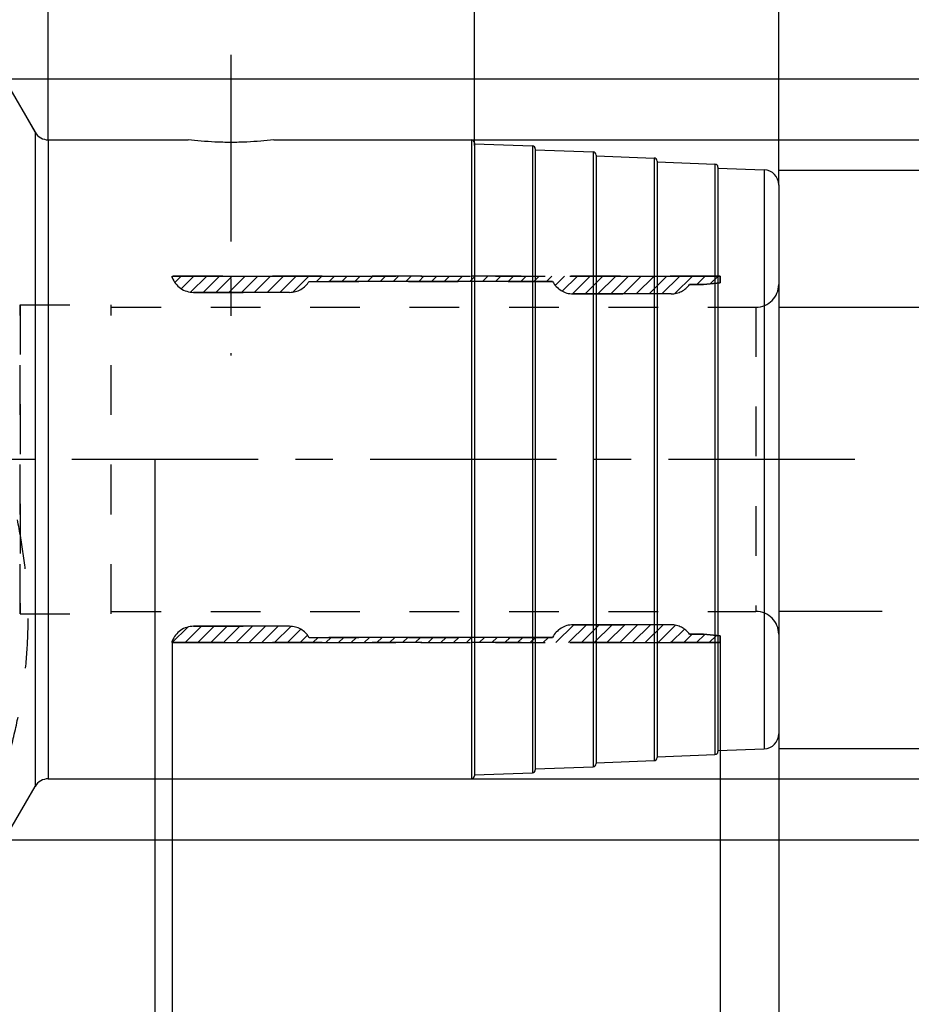
# Model space of a CAD drawing. Units: millimetres. Extents: x 0 to 594, y 0 to 420.
# Drawn here: x 355 to 414, y 184 to 249 of the extents above; entities that cross this region are included whole.
import ezdxf

# ---------------------------------------------------------------- set-up
doc = ezdxf.new("R2010")
doc.units = ezdxf.units.MM
doc.header["$LTSCALE"] = 32.67
for name, pattern in [('CENTER', [0.6, 0.375, -0.075, 0.075, -0.075]), ('HIDDEN', [0.2, 0.1, -0.1]), ('PHANTOM', [0.8, 0.45, -0.05, 0.1, -0.05, 0.1, -0.05])]:
    doc.linetypes.add(name, pattern=pattern)
doc.layers.get('0').update_dxf_attribs({"linetype": 'CONTINUOUS'})
for name, color, linetype in [('30251021_AXIS', 7, 'CONTINUOUS'), ('30251021_DIM', 7, 'CONTINUOUS'), ('30336618_HP_HL', 7, 'CONTINUOUS'), ('30339337_DIM', 7, 'CONTINUOUS'), ('30339337_HL', 7, 'CONTINUOUS'), ('30526666_AXIS', 7, 'CONTINUOUS'), ('30526666_CL', 7, 'CONTINUOUS'), ('30526666_DIM', 7, 'CONTINUOUS'), ('30526666_HL', 7, 'CONTINUOUS'), ('COLLECTION02', 7, 'CONTINUOUS'), ('HLP_AZ', 7, 'CONTINUOUS')]:
    doc.layers.add(name, color=color, linetype=linetype)
doc.styles.get("Standard").update_dxf_attribs({"font": 'TXT.SHX', "width": 0.7})
doc.styles.add('TEXTSTYLE_2', font='gdt', dxfattribs={"width": 0.7})
doc.dimstyles.new('DIMSTYLE_1', dxfattribs={"dimtxt": 3.5, "dimasz": 3.5, "dimexe": 1.5, "dimexo": 0, "dimgap": 0.875, "dimtad": 1, "dimdec": 3, "dimdsep": 46, "dimtxsty": 'STANDARD', "dimblk": '_FILLED', "dimblk1": '_FILLED', "dimblk2": '_FILLED', "dimcen": 0.09, "dimclrt": 2, "dimadec": 3, "dimazin": 2, "dimtp": 0.15, "dimtm": 0.15, "dimtfac": 1, "dimtdec": 3, "dimtofl": 0, "dimtmove": 0, "dimatfit": 3, "dimldrblk": '_FILLED', "dimfxl": 1, "dimtolj": 1, "dimarcsym": 0})
doc.dimstyles.new('DIMSTYLE_2', dxfattribs={"dimtxt": 3.5, "dimasz": 3.5, "dimexe": 1.5, "dimexo": 0, "dimgap": 0.875, "dimtad": 1, "dimdec": 3, "dimdsep": 46, "dimtxsty": 'STANDARD', "dimblk": '_FILLED', "dimblk1": '_FILLED', "dimblk2": '_FILLED', "dimcen": 0.09, "dimclrt": 2, "dimadec": 3, "dimazin": 2, "dimtp": 0.1, "dimtm": 0.1, "dimtfac": 1, "dimtdec": 3, "dimtofl": 0, "dimtmove": 0, "dimatfit": 3, "dimldrblk": '_FILLED', "dimfxl": 1, "dimtolj": 1, "dimarcsym": 0})
doc.dimstyles.new('DIMSTYLE_3', dxfattribs={"dimtxt": 3.5, "dimasz": 3.5, "dimexe": 1.5, "dimexo": 0, "dimgap": 0.875, "dimtad": 1, "dimdec": 1, "dimdsep": 46, "dimtxsty": 'STANDARD', "dimblk": '_FILLED', "dimblk1": '_FILLED', "dimblk2": '_FILLED', "dimcen": 0.09, "dimclrt": 2, "dimadec": 3, "dimazin": 2, "dimtp": 0.05, "dimtm": 0.05, "dimtfac": 1, "dimtdec": 1, "dimtofl": 0, "dimtmove": 0, "dimatfit": 3, "dimldrblk": '_FILLED', "dimfxl": 1, "dimtolj": 1, "dimarcsym": 0})
doc.dimstyles.new('DIMSTYLE_4', dxfattribs={"dimtxt": 3.5, "dimasz": 3.5, "dimexe": 1.5, "dimexo": 0, "dimgap": 0.875, "dimtad": 1, "dimdec": 1, "dimdsep": 46, "dimtxsty": 'STANDARD', "dimblk": '_FILLED', "dimblk1": '_FILLED', "dimblk2": '_FILLED', "dimcen": 0.09, "dimclrt": 2, "dimadec": 3, "dimazin": 2, "dimtp": 0.15, "dimtm": 0.15, "dimtfac": 1, "dimtdec": 1, "dimtofl": 0, "dimtmove": 0, "dimatfit": 3, "dimldrblk": '_FILLED', "dimfxl": 1, "dimtolj": 1, "dimarcsym": 0})
doc.dimstyles.new('DIMSTYLE_5', dxfattribs={"dimtxt": 3.5, "dimasz": 3.5, "dimexe": 1.5, "dimexo": 0, "dimgap": 0.875, "dimtad": 1, "dimdec": 3, "dimdsep": 46, "dimtxsty": 'STANDARD', "dimblk": '_FILLED', "dimblk1": '_FILLED', "dimblk2": '_FILLED', "dimcen": 0.09, "dimclrt": 2, "dimadec": 3, "dimazin": 2, "dimtp": 0.15, "dimtm": 0.15, "dimtfac": 1, "dimtdec": 1, "dimtofl": 0, "dimtmove": 0, "dimatfit": 3, "dimldrblk": '_FILLED', "dimfxl": 1, "dimtolj": 1, "dimarcsym": 0})
doc.dimstyles.new('DIMSTYLE_6', dxfattribs={"dimtxt": 3.5, "dimasz": 3.5, "dimexe": 1.5, "dimexo": 0, "dimgap": 3.5, "dimtad": 1, "dimdec": 3, "dimdsep": 46, "dimtxsty": 'STANDARD', "dimblk": '_FILLED', "dimblk1": '_FILLED', "dimblk2": '_FILLED', "dimcen": 0.09, "dimclrt": 2, "dimaunit": 1, "dimadec": 3, "dimazin": 2, "dimtp": 0.5, "dimtm": 0.5, "dimtfac": 1, "dimtdec": 3, "dimtofl": 0, "dimtmove": 0, "dimatfit": 3, "dimldrblk": '_FILLED', "dimfxl": 1, "dimtolj": 1, "dimarcsym": 0})

# ---------------------------------------------------------------- blocks, each defined once
blk = doc.blocks.new('_FILLED')
at = {"color": 0, "linetype": 'BYBLOCK'}
blk.add_solid([(0, 0), (-1, 0.125), (-1, -0.125)], dxfattribs=at)
blk = doc.blocks.new('*D0')
at = {"layer": '30251021_DIM', "color": 3, "linetype": 'CONTINUOUS'}
for p, q in [((354.259, 212.21), (354.259, 142.098)), ((405.259, 202.058), (405.259, 142.098)), ((354.259, 143.598), (379.759, 143.598)), ((405.259, 143.598), (379.759, 143.598))]:
    blk.add_line(p, q, dxfattribs=at)
at = {"layer": '30251021_DIM', "color": 3, "linetype": 'CONTINUOUS', "xscale": 3.5, "yscale": 3.5, "zscale": 3.5, "rotation": 180}
blk.add_blockref('_FILLED', (354.259, 143.598), dxfattribs=at)
at = {"layer": '30251021_DIM', "color": 3, "linetype": 'CONTINUOUS', "xscale": 3.5, "yscale": 3.5, "zscale": 3.5}
blk.add_blockref('_FILLED', (405.259, 143.598), dxfattribs=at)
at = {"layer": '30251021_DIM', "color": 2, "linetype": 'CONTINUOUS', "insert": (379.759, 147.973), "char_height": 3.5, "width": 6.75, "attachment_point": 2, "line_spacing_factor": 0.9}
blk.add_mtext('51', dxfattribs=at)
blk = doc.blocks.new('*D1')
at = {"layer": '30251021_DIM', "color": 3, "linetype": 'CONTINUOUS'}
for p, q in [((364.259, 220.098), (364.259, 152.098)), ((354.259, 212.189), (354.259, 152.098)), ((359.259, 153.598), (340.073, 153.598)), ((354.259, 153.598), (359.259, 153.598)), ((364.259, 153.598), (359.259, 153.598))]:
    blk.add_line(p, q, dxfattribs=at)
at = {"layer": '30251021_DIM', "color": 3, "linetype": 'CONTINUOUS', "xscale": 3.5, "yscale": 3.5, "zscale": 3.5, "rotation": 180}
blk.add_blockref('_FILLED', (354.259, 153.598), dxfattribs=at)
at = {"layer": '30251021_DIM', "color": 3, "linetype": 'CONTINUOUS', "xscale": 3.5, "yscale": 3.5, "zscale": 3.5}
blk.add_blockref('_FILLED', (364.259, 153.598), dxfattribs=at)
at = {"layer": '30251021_DIM', "color": 2, "linetype": 'CONTINUOUS', "insert": (344.823, 157.973), "char_height": 3.5, "width": 61.75, "attachment_point": 3, "line_spacing_factor": 0.9}
blk.add_mtext('10\\PADJUSTING RANGE', dxfattribs=at)
blk = doc.blocks.new('*D2')
at = {"layer": '30339337_DIM', "color": 3, "linetype": 'CONTINUOUS'}
for p, q in [((401.399, 208.049), (401.399, 172.098)), ((405.259, 202.05), (405.259, 172.098)), ((401.399, 173.598), (395.399, 173.598)), ((395.399, 173.598), (403.329, 173.598)), ((420.509, 173.598), (403.329, 173.598)), ((405.259, 173.598), (420.509, 173.598))]:
    blk.add_line(p, q, dxfattribs=at)
at = {"layer": '30339337_DIM', "color": 3, "linetype": 'CONTINUOUS', "xscale": 3.5, "yscale": 3.5, "zscale": 3.5}
blk.add_blockref('_FILLED', (401.399, 173.598), dxfattribs=at)
at = {"layer": '30339337_DIM', "color": 3, "linetype": 'CONTINUOUS', "xscale": 3.5, "yscale": 3.5, "zscale": 3.5, "rotation": 180}
blk.add_blockref('_FILLED', (405.259, 173.598), dxfattribs=at)
at = {"layer": '30339337_DIM', "color": 2, "linetype": 'CONTINUOUS', "insert": (410.259, 177.973), "char_height": 3.5, "width": 15.375, "attachment_point": 1, "line_spacing_factor": 0.9}
blk.add_mtext('(3.9)', dxfattribs=at)
blk = doc.blocks.new('*D3')
at = {"layer": '30339337_DIM', "color": 3, "linetype": 'CONTINUOUS'}
for p, q in [((365.399, 208.049), (365.399, 162.098)), ((405.259, 202.043), (405.259, 162.098)), ((365.399, 163.598), (385.329, 163.598)), ((405.259, 163.598), (385.329, 163.598))]:
    blk.add_line(p, q, dxfattribs=at)
at = {"layer": '30339337_DIM', "color": 3, "linetype": 'CONTINUOUS', "xscale": 3.5, "yscale": 3.5, "zscale": 3.5, "rotation": 180}
blk.add_blockref('_FILLED', (365.399, 163.598), dxfattribs=at)
at = {"layer": '30339337_DIM', "color": 3, "linetype": 'CONTINUOUS', "xscale": 3.5, "yscale": 3.5, "zscale": 3.5}
blk.add_blockref('_FILLED', (405.259, 163.598), dxfattribs=at)
at = {"layer": '30339337_DIM', "color": 2, "linetype": 'CONTINUOUS', "insert": (385.329, 167.973), "char_height": 3.5, "width": 19.5, "attachment_point": 2, "line_spacing_factor": 0.9}
blk.add_mtext('(39.9)', dxfattribs=at)
blk = doc.blocks.new('*D4')
at = {"layer": '30339337_DIM', "color": 3, "linetype": 'CONTINUOUS'}
for p, q in [((445.259, 210.098), (445.259, 152.098)), ((405.259, 202.07), (405.259, 152.098)), ((405.259, 153.598), (425.259, 153.598)), ((445.259, 153.598), (425.259, 153.598))]:
    blk.add_line(p, q, dxfattribs=at)
at = {"layer": '30339337_DIM', "color": 3, "linetype": 'CONTINUOUS', "xscale": 3.5, "yscale": 3.5, "zscale": 3.5, "rotation": 180}
blk.add_blockref('_FILLED', (405.259, 153.598), dxfattribs=at)
at = {"layer": '30339337_DIM', "color": 3, "linetype": 'CONTINUOUS', "xscale": 3.5, "yscale": 3.5, "zscale": 3.5}
blk.add_blockref('_FILLED', (445.259, 153.598), dxfattribs=at)
at = {"layer": '30339337_DIM', "color": 2, "linetype": 'CONTINUOUS', "insert": (425.259, 157.973), "char_height": 3.5, "width": 44.625, "attachment_point": 2, "line_spacing_factor": 0.9}
blk.add_mtext('2.5d1-50max.', dxfattribs=at)
blk = doc.blocks.new('*D6')
at = {"layer": '30526666_DIM', "color": 3, "linetype": 'CONTINUOUS'}
for p, q in [((315.259, 251.152), (315.259, 301.598)), ((405.259, 238.125), (405.259, 301.598)), ((315.259, 300.098), (360.259, 300.098)), ((405.259, 300.098), (360.259, 300.098))]:
    blk.add_line(p, q, dxfattribs=at)
at = {"layer": '30526666_DIM', "color": 3, "linetype": 'CONTINUOUS', "xscale": 3.5, "yscale": 3.5, "zscale": 3.5, "rotation": 180}
blk.add_blockref('_FILLED', (315.259, 300.098), dxfattribs=at)
at = {"layer": '30526666_DIM', "color": 3, "linetype": 'CONTINUOUS', "xscale": 3.5, "yscale": 3.5, "zscale": 3.5}
blk.add_blockref('_FILLED', (405.259, 300.098), dxfattribs=at)
at = {"layer": '30526666_DIM', "color": 2, "linetype": 'CONTINUOUS', "insert": (355.755, 304.473), "char_height": 3.5, "width": 8.25, "attachment_point": 2, "line_spacing_factor": 0.9}
blk.add_mtext('90', dxfattribs=at)
blk = doc.blocks.new('*D7')
at = {"layer": '30526666_DIM', "color": 3, "linetype": 'CONTINUOUS'}
for p, q in [((385.259, 240.723), (385.259, 271.598)), ((405.259, 238.135), (405.259, 271.598)), ((385.259, 270.098), (395.259, 270.098)), ((405.259, 270.098), (395.259, 270.098))]:
    blk.add_line(p, q, dxfattribs=at)
at = {"layer": '30526666_DIM', "color": 3, "linetype": 'CONTINUOUS', "xscale": 3.5, "yscale": 3.5, "zscale": 3.5, "rotation": 180}
blk.add_blockref('_FILLED', (385.259, 270.098), dxfattribs=at)
at = {"layer": '30526666_DIM', "color": 3, "linetype": 'CONTINUOUS', "xscale": 3.5, "yscale": 3.5, "zscale": 3.5}
blk.add_blockref('_FILLED', (405.259, 270.098), dxfattribs=at)
at = {"layer": '30526666_DIM', "color": 2, "linetype": 'CONTINUOUS', "insert": (395.259, 274.473), "char_height": 3.5, "width": 8.25, "attachment_point": 2, "line_spacing_factor": 0.9}
blk.add_mtext('20', dxfattribs=at)
blk = doc.blocks.new('*D8')
at = {"layer": '30526666_DIM', "color": 3, "linetype": 'CONTINUOUS'}
for p, q in [((405.259, 239.098), (466.759, 239.098)), ((465.259, 239.098), (465.259, 220.098)), ((465.259, 201.098), (465.259, 220.098)), ((405.259, 201.098), (466.759, 201.098))]:
    blk.add_line(p, q, dxfattribs=at)
at = {"layer": '30526666_DIM', "color": 3, "linetype": 'CONTINUOUS', "xscale": 3.5, "yscale": 3.5, "zscale": 3.5}
for p, rotation in [((465.259, 239.098), 90), ((465.259, 201.098), 270)]:
    blk.add_blockref('_FILLED', p, dxfattribs=dict(at, rotation=rotation))
at = {"layer": '30526666_DIM', "color": 2, "linetype": 'CONTINUOUS', "insert": (460.884, 220.098), "char_height": 3.5, "width": 14.875, "attachment_point": 2, "rotation": 90, "line_spacing_factor": 0.9, "style": 'TEXTSTYLE_2'}
blk.add_mtext('{\\fgdt;n}\\fTXT.SHX;{\\W0.7;38}', dxfattribs=at)
blk = doc.blocks.new('*D9')
at = {"layer": '30526666_DIM', "color": 3, "linetype": 'CONTINUOUS'}
for p, q in [((357.259, 241.09), (357.259, 257.897)), ((356.393, 241.598), (348.36, 255.512))]:
    blk.add_line(p, q, dxfattribs=at)
for start, end in [(90, 105), (105, 120)]:
    blk.add_arc((357.259, 240.098), 16.299, start, end, dxfattribs=at)
for points in [[(353.826, 255.587), (357.259, 256.397), (353.733, 256.457)], [(352.134, 256.028), (349.11, 254.213), (352.488, 255.228)]]:
    blk.add_solid(points, dxfattribs=at)
at = {"layer": '30526666_DIM', "color": 2, "linetype": 'CONTINUOUS', "insert": (351.229, 262.603), "char_height": 3.5, "width": 11.375, "attachment_point": 2, "rotation": 15, "line_spacing_factor": 0.9}
blk.add_mtext('30\\fgdt;{\\W1.0;{\\fgdt;~}}', dxfattribs=at)
blk = doc.blocks.new('*D10')
at = {"layer": '30526666_DIM', "color": 3, "linetype": 'CONTINUOUS'}
for p, q in [((385.078, 241.098), (476.759, 241.098)), ((475.259, 241.098), (475.259, 220.098)), ((475.259, 199.098), (475.259, 220.098)), ((385.076, 199.098), (476.759, 199.098))]:
    blk.add_line(p, q, dxfattribs=at)
at = {"layer": '30526666_DIM', "color": 3, "linetype": 'CONTINUOUS', "xscale": 3.5, "yscale": 3.5, "zscale": 3.5}
for p, rotation in [((475.259, 241.098), 90), ((475.259, 199.098), 270)]:
    blk.add_blockref('_FILLED', p, dxfattribs=dict(at, rotation=rotation))
at = {"layer": '30526666_DIM', "color": 2, "linetype": 'CONTINUOUS', "insert": (470.884, 220.098), "char_height": 3.5, "width": 15.25, "attachment_point": 2, "rotation": 90, "line_spacing_factor": 0.9, "style": 'TEXTSTYLE_2'}
blk.add_mtext('{\\fgdt;n}\\fTXT.SHX;{\\W0.7;42}', dxfattribs=at)
blk = doc.blocks.new('*D11')
at = {"layer": '30526666_DIM', "color": 3, "linetype": 'CONTINUOUS'}
for p, q in [((354.142, 245.098), (486.759, 245.098)), ((485.259, 245.098), (485.259, 220.098)), ((485.259, 195.098), (485.259, 220.098)), ((354.142, 195.098), (486.759, 195.098))]:
    blk.add_line(p, q, dxfattribs=at)
at = {"layer": '30526666_DIM', "color": 3, "linetype": 'CONTINUOUS', "xscale": 3.5, "yscale": 3.5, "zscale": 3.5}
for p, rotation in [((485.259, 245.098), 90), ((485.259, 195.098), 270)]:
    blk.add_blockref('_FILLED', p, dxfattribs=dict(at, rotation=rotation))
at = {"layer": '30526666_DIM', "color": 2, "linetype": 'CONTINUOUS', "insert": (480.884, 220.098), "char_height": 3.5, "width": 14.875, "attachment_point": 2, "rotation": 90, "line_spacing_factor": 0.9, "style": 'TEXTSTYLE_2'}
blk.add_mtext('{\\fgdt;n}\\fTXT.SHX;{\\W0.7;50}', dxfattribs=at)
blk = doc.blocks.new('*D12')
at = {"layer": '30526666_DIM', "color": 3, "linetype": 'CONTINUOUS'}
for p, q in [((357.259, 241.098), (357.259, 281.598)), ((405.259, 241.098), (405.259, 281.598)), ((357.259, 280.098), (381.259, 280.098)), ((405.259, 280.098), (381.259, 280.098))]:
    blk.add_line(p, q, dxfattribs=at)
at = {"layer": '30526666_DIM', "color": 3, "linetype": 'CONTINUOUS', "xscale": 3.5, "yscale": 3.5, "zscale": 3.5, "rotation": 180}
blk.add_blockref('_FILLED', (357.259, 280.098), dxfattribs=at)
at = {"layer": '30526666_DIM', "color": 3, "linetype": 'CONTINUOUS', "xscale": 3.5, "yscale": 3.5, "zscale": 3.5}
blk.add_blockref('_FILLED', (405.259, 280.098), dxfattribs=at)
at = {"layer": '30526666_DIM', "color": 2, "linetype": 'CONTINUOUS', "insert": (381.259, 284.473), "char_height": 3.5, "width": 8.25, "attachment_point": 2, "line_spacing_factor": 0.9}
blk.add_mtext('48', dxfattribs=at)

msp = doc.modelspace()

# ---------------------------------------------------------------- linework, layer by layer
at = {"layer": '30251021_AXIS', "color": 1, "linetype": 'CENTER'}
msp.add_line((410.2593, 220.0982), (278.3593, 220.0982), dxfattribs=at)
at = {"layer": '30336618_HP_HL', "color": 6, "linetype": 'HIDDEN'}
for p, q in [((365.3993, 232.1472), (365.3993, 232.0482)), ((401.3993, 232.1472), (365.3993, 232.1472)), ((365.5669, 231.7284), (365.9857, 232.1472)), ((365.9919, 231.3133), (366.8258, 232.1472)), ((366.6065, 231.0879), (367.6658, 232.1472)), ((367.4319, 231.0732), (368.5059, 232.1472)), ((368.2719, 231.0732), (369.3459, 232.1472)), ((369.1119, 231.0732), (370.1859, 232.1472)), ((369.952, 231.0732), (371.026, 232.1472)), ((370.792, 231.0732), (371.866, 232.1472)), ((371.6321, 231.0732), (372.7061, 232.1472)), ((372.4721, 231.0732), (373.5461, 232.1472)), ((373.3287, 231.0897), (374.3862, 232.1472)), ((374.3993, 231.7982), (390.3993, 231.7982)), ((374.8772, 231.7982), (375.2262, 232.1472)), ((375.7172, 231.7982), (376.0662, 232.1472)), ((376.5573, 231.7982), (376.9063, 232.1472)), ((377.3973, 231.7982), (377.7463, 232.1472)), ((378.2374, 231.7982), (378.5864, 232.1472)), ((379.0774, 231.7982), (379.4264, 232.1472)), ((379.9175, 231.7982), (380.2665, 232.1472)), ((380.7575, 231.7982), (381.1065, 232.1472)), ((381.5975, 231.7982), (381.9465, 232.1472)), ((382.4376, 231.7982), (382.7866, 232.1472)), ((383.2776, 231.7982), (383.6266, 232.1472)), ((384.1177, 231.7982), (384.4667, 232.1472)), ((384.9577, 231.7982), (385.3067, 232.1472)), ((385.7978, 231.7982), (386.1468, 232.1472)), ((386.6378, 231.7982), (386.9868, 232.1472)), ((387.4778, 231.7982), (387.8268, 232.1472)), ((388.3179, 231.7982), (388.6669, 232.1472)), ((389.1579, 231.7982), (389.5069, 232.1472)), ((389.998, 231.7982), (390.347, 232.1472)), ((390.5723, 231.5325), (391.187, 232.1472)), ((391.0314, 231.1516), (392.0271, 232.1472)), ((391.695, 230.9751), (392.8671, 232.1472)), ((392.5331, 230.9732), (393.7071, 232.1472)), ((393.3732, 230.9732), (394.5472, 232.1472)), ((394.2132, 230.9732), (395.3872, 232.1472)), ((395.0533, 230.9732), (396.2273, 232.1472)), ((395.8933, 230.9732), (397.0673, 232.1472)), ((396.7334, 230.9732), (397.9074, 232.1472)), ((397.5734, 230.9732), (398.7474, 232.1472)), ((398.4359, 230.9957), (399.5874, 232.1472)), ((399.8785, 231.5982), (400.4275, 232.1472)), ((400.3085, 231.5982), (401.3993, 231.6982)), ((400.7599, 231.6396), (401.2675, 232.1472)), ((401.3993, 231.6982), (401.3993, 232.1472)), ((366.8045, 231.0732), (373.1151, 231.0732)), ((399.3993, 231.5982), (400.3085, 231.5982)), ((391.7389, 230.9732), (398.181, 230.9732)), ((355.3993, 230.2482), (355.3993, 209.9482)), ((355.3993, 209.9482), (355.3993, 230.2482)), ((355.3993, 230.2482), (361.3993, 230.2482)), ((361.3993, 209.9482), (361.3993, 230.2482)), ((361.3993, 230.0982), (403.7593, 230.0982)), ((403.7593, 230.0982), (403.7593, 210.0982)), ((355.3993, 209.9482), (361.3993, 209.9482)), ((361.3993, 210.0982), (403.7593, 210.0982)), ((365.4089, 208.0492), (366.4353, 209.0756)), ((366.249, 208.0492), (367.323, 209.1232)), ((366.8045, 209.1232), (373.1151, 209.1232)), ((367.089, 208.0492), (368.163, 209.1232)), ((367.9291, 208.0492), (369.0031, 209.1232)), ((368.7691, 208.0492), (369.8431, 209.1232)), ((369.6091, 208.0492), (370.6831, 209.1232)), ((370.4492, 208.0492), (371.5232, 209.1232)), ((371.2892, 208.0492), (372.3632, 209.1232)), ((372.1293, 208.0492), (373.1996, 209.1196)), ((390.6102, 208.0492), (391.7842, 209.2232)), ((391.4503, 208.0492), (392.6243, 209.2232)), ((391.7389, 209.2232), (398.181, 209.2232)), ((392.2903, 208.0492), (393.4643, 209.2232)), ((393.1303, 208.0492), (394.3043, 209.2232)), ((393.9704, 208.0492), (395.1444, 209.2232)), ((394.8104, 208.0492), (395.9844, 209.2232)), ((395.6505, 208.0492), (396.8245, 209.2232)), ((396.4905, 208.0492), (397.6645, 209.2232)), ((397.3306, 208.0492), (398.4744, 209.1931)), ((372.9693, 208.0492), (373.8505, 208.9304)), ((373.8094, 208.0492), (374.3005, 208.5403)), ((374.3993, 208.3982), (390.3993, 208.3982)), ((374.6494, 208.0492), (374.9984, 208.3982)), ((375.4894, 208.0492), (375.8384, 208.3982)), ((376.3295, 208.0492), (376.6785, 208.3982)), ((377.1695, 208.0492), (377.5185, 208.3982)), ((378.0096, 208.0492), (378.3586, 208.3982)), ((378.8496, 208.0492), (379.1986, 208.3982)), ((379.6897, 208.0492), (380.0387, 208.3982)), ((380.5297, 208.0492), (380.8787, 208.3982)), ((381.3697, 208.0492), (381.7187, 208.3982)), ((382.2098, 208.0492), (382.5588, 208.3982)), ((383.0498, 208.0492), (383.3988, 208.3982)), ((383.8899, 208.0492), (384.2389, 208.3982)), ((384.7299, 208.0492), (385.0789, 208.3982)), ((385.57, 208.0492), (385.919, 208.3982)), ((386.41, 208.0492), (386.759, 208.3982)), ((387.25, 208.0492), (387.599, 208.3982)), ((388.0901, 208.0492), (388.4391, 208.3982)), ((388.9301, 208.0492), (389.2791, 208.3982)), ((389.7702, 208.0492), (390.1192, 208.3982)), ((398.1706, 208.0492), (399.0598, 208.9384)), ((399.0106, 208.0492), (399.5596, 208.5982)), ((399.3993, 208.5982), (400.3085, 208.5982)), ((399.8507, 208.0492), (400.392, 208.5906)), ((400.3085, 208.5982), (401.3993, 208.4982)), ((400.6907, 208.0492), (401.1615, 208.52)), ((401.3993, 208.4982), (401.3993, 208.0492)), ((365.3993, 208.0492), (365.3993, 208.1482)), ((401.3993, 208.0492), (365.3993, 208.0492))]:
    msp.add_line(p, q, dxfattribs=at)
for centre, start, end in [((366.8045, 232.5732), 200.487315, 270), ((373.1151, 232.5732), 270, 328.891077), ((391.7389, 232.4732), 206.743684, 270), ((398.181, 232.4732), 270, 324.314665), ((403.7593, 231.5982), 270, 360), ((403.7593, 208.5982), 0, 90), ((366.8045, 207.6232), 90, 159.512685), ((373.1151, 207.6232), 31.108923, 90), ((391.7389, 207.7232), 90, 153.256316), ((398.181, 207.7232), 35.685335, 90)]:
    msp.add_arc(centre, 1.5, start, end, dxfattribs=at)
at = {"layer": '30339337_HL', "color": 6, "linetype": 'HIDDEN'}
for p, q in [((365.5669, 231.7284), (365.9857, 232.1472)), ((365.9919, 231.3133), (366.8258, 232.1472)), ((366.6065, 231.0879), (367.6658, 232.1472)), ((367.4319, 231.0732), (368.5059, 232.1472)), ((368.2719, 231.0732), (369.3459, 232.1472)), ((369.1119, 231.0732), (370.1859, 232.1472)), ((369.952, 231.0732), (371.026, 232.1472)), ((370.792, 231.0732), (371.866, 232.1472)), ((371.6321, 231.0732), (372.7061, 232.1472)), ((372.4721, 231.0732), (373.5461, 232.1472)), ((373.3287, 231.0897), (374.3862, 232.1472)), ((374.8772, 231.7982), (375.2262, 232.1472)), ((375.7172, 231.7982), (376.0662, 232.1472)), ((376.5573, 231.7982), (376.9063, 232.1472)), ((377.3973, 231.7982), (377.7463, 232.1472)), ((378.2374, 231.7982), (378.5864, 232.1472)), ((379.0774, 231.7982), (379.4264, 232.1472)), ((379.9175, 231.7982), (380.2665, 232.1472)), ((380.7575, 231.7982), (381.1065, 232.1472)), ((381.5975, 231.7982), (381.9465, 232.1472)), ((382.4376, 231.7982), (382.7866, 232.1472)), ((383.2776, 231.7982), (383.6266, 232.1472)), ((384.1177, 231.7982), (384.4667, 232.1472)), ((384.9577, 231.7982), (385.3067, 232.1472)), ((385.7978, 231.7982), (386.1468, 232.1472)), ((386.6378, 231.7982), (386.9868, 232.1472)), ((387.4778, 231.7982), (387.8268, 232.1472)), ((388.3179, 231.7982), (388.6669, 232.1472)), ((389.1579, 231.7982), (389.5069, 232.1472)), ((389.998, 231.7982), (390.347, 232.1472)), ((390.5723, 231.5325), (391.187, 232.1472)), ((391.0314, 231.1516), (392.0271, 232.1472)), ((391.695, 230.9751), (392.8671, 232.1472)), ((392.5331, 230.9732), (393.7071, 232.1472)), ((393.3732, 230.9732), (394.5472, 232.1472)), ((394.2132, 230.9732), (395.3872, 232.1472)), ((395.0533, 230.9732), (396.2273, 232.1472)), ((395.8933, 230.9732), (397.0673, 232.1472)), ((396.7334, 230.9732), (397.9074, 232.1472)), ((397.5734, 230.9732), (398.7474, 232.1472)), ((398.4359, 230.9957), (399.5874, 232.1472)), ((399.8785, 231.5982), (400.4275, 232.1472)), ((400.7599, 231.6396), (401.2675, 232.1472)), ((355.3993, 209.9482), (355.3993, 230.2482)), ((355.3993, 230.2482), (361.3993, 230.2482)), ((361.3993, 209.9482), (361.3993, 230.2482)), ((361.3993, 230.0982), (403.7593, 230.0982)), ((403.7593, 230.0982), (403.7593, 210.0982)), ((355.3993, 209.9482), (361.3993, 209.9482)), ((361.3993, 210.0982), (403.7593, 210.0982)), ((365.4089, 208.0492), (366.4353, 209.0756)), ((366.249, 208.0492), (367.323, 209.1232)), ((367.089, 208.0492), (368.163, 209.1232)), ((367.9291, 208.0492), (369.0031, 209.1232)), ((368.7691, 208.0492), (369.8431, 209.1232)), ((369.6091, 208.0492), (370.6831, 209.1232)), ((370.4492, 208.0492), (371.5232, 209.1232)), ((371.2892, 208.0492), (372.3632, 209.1232)), ((372.1293, 208.0492), (373.1996, 209.1196)), ((390.6102, 208.0492), (391.7842, 209.2232)), ((391.4503, 208.0492), (392.6243, 209.2232)), ((392.2903, 208.0492), (393.4643, 209.2232)), ((393.1303, 208.0492), (394.3043, 209.2232)), ((393.9704, 208.0492), (395.1444, 209.2232)), ((394.8104, 208.0492), (395.9844, 209.2232)), ((395.6505, 208.0492), (396.8245, 209.2232)), ((396.4905, 208.0492), (397.6645, 209.2232)), ((397.3306, 208.0492), (398.4744, 209.1931)), ((372.9693, 208.0492), (373.8505, 208.9304)), ((373.8094, 208.0492), (374.3005, 208.5403)), ((374.6494, 208.0492), (374.9984, 208.3982)), ((375.4894, 208.0492), (375.8384, 208.3982)), ((376.3295, 208.0492), (376.6785, 208.3982)), ((377.1695, 208.0492), (377.5185, 208.3982)), ((378.0096, 208.0492), (378.3586, 208.3982)), ((378.8496, 208.0492), (379.1986, 208.3982)), ((379.6897, 208.0492), (380.0387, 208.3982)), ((380.5297, 208.0492), (380.8787, 208.3982)), ((381.3697, 208.0492), (381.7187, 208.3982)), ((382.2098, 208.0492), (382.5588, 208.3982)), ((383.0498, 208.0492), (383.3988, 208.3982)), ((383.8899, 208.0492), (384.2389, 208.3982)), ((384.7299, 208.0492), (385.0789, 208.3982)), ((385.57, 208.0492), (385.919, 208.3982)), ((386.41, 208.0492), (386.759, 208.3982)), ((387.25, 208.0492), (387.599, 208.3982)), ((388.0901, 208.0492), (388.4391, 208.3982)), ((388.9301, 208.0492), (389.2791, 208.3982)), ((389.7702, 208.0492), (390.1192, 208.3982)), ((398.1706, 208.0492), (399.0598, 208.9384)), ((399.0106, 208.0492), (399.5596, 208.5982)), ((399.8507, 208.0492), (400.392, 208.5906)), ((400.6907, 208.0492), (401.1615, 208.52))]:
    msp.add_line(p, q, dxfattribs=at)
for centre, start, end in [((403.7593, 231.5982), 270, 360), ((403.7593, 208.5982), 0, 90)]:
    msp.add_arc(centre, 1.5, start, end, dxfattribs=at)
at = {"layer": '30526666_AXIS', "color": 1, "linetype": 'CENTER'}
msp.add_line((369.2593, 246.6771), (369.2593, 226.9213), dxfattribs=at)
at = {"layer": '30526666_CL', "color": 7, "linetype": 'CONTINUOUS'}
for p, q in [((354.4881, 244.8982), (356.3933, 241.5982)), ((357.2593, 241.0982), (366.4443, 241.0982)), ((372.0744, 241.0982), (385.0593, 241.0982)), ((385.2593, 240.8982), (385.2593, 199.2982)), ((385.2593, 240.8409), (389.0668, 240.6995)), ((389.2593, 240.4997), (389.2593, 199.6968)), ((389.2593, 240.4424), (393.0668, 240.301)), ((393.2593, 240.1011), (393.2593, 200.0953)), ((393.2593, 240.0439), (397.0668, 239.9025)), ((397.2593, 239.7026), (397.2593, 200.4939)), ((397.2593, 239.6453), (401.0668, 239.5039)), ((401.2593, 239.3041), (401.2593, 200.8924)), ((401.2593, 239.2468), (404.2964, 239.134)), ((405.2593, 238.1347), (405.2593, 202.0618)), ((397.2593, 200.5511), (401.0668, 200.6925)), ((401.2593, 200.9497), (404.2964, 201.0625)), ((393.2593, 200.1526), (397.0668, 200.294)), ((385.2593, 199.3555), (389.0668, 199.4969)), ((389.2593, 199.7541), (393.0668, 199.8954)), ((357.2593, 199.0982), (385.0593, 199.0982)), ((354.4881, 195.2982), (356.3933, 198.5982))]:
    msp.add_line(p, q, dxfattribs=at)
at = {"layer": '30526666_CL', "color": 9, "linetype": 'CONTINUOUS'}
for p, q in [((356.3933, 241.5982), (356.3933, 198.5982)), ((357.2593, 241.0982), (357.2593, 199.0982)), ((385.0593, 241.0982), (385.0593, 199.0982)), ((389.0668, 240.6995), (389.0668, 199.4969)), ((393.0668, 240.301), (393.0668, 199.8954)), ((397.0668, 239.9025), (397.0668, 200.294)), ((401.0668, 239.5039), (401.0668, 200.6925)), ((404.2964, 239.134), (404.2964, 201.0625))]:
    msp.add_line(p, q, dxfattribs=at)
at = {"layer": '30526666_CL', "color": 7, "linetype": 'CONTINUOUS'}
for centre, radius, start, end in [((357.2593, 242.0982), 1, 210, 270), ((385.0593, 240.8982), 0.2, 0, 90), ((389.0593, 240.4997), 0.2, 0, 87.873268), ((393.0593, 240.1011), 0.2, 0, 87.873268), ((397.0593, 239.7026), 0.2, 0, 87.873268), ((401.0593, 239.3041), 0.2, 0, 87.873268), ((404.2593, 238.1347), 1, 0, 87.873268), ((404.2593, 202.0618), 1, 272.126732, 360), ((401.0593, 200.8924), 0.2, 272.126732, 360), ((393.0593, 200.0953), 0.2, 272.126732, 360), ((397.0593, 200.4939), 0.2, 272.126732, 360), ((389.0593, 199.6968), 0.2, 272.126732, 360), ((357.2593, 198.0982), 1, 90, 150), ((385.0593, 199.2982), 0.2, 270, 360)]:
    msp.add_arc(centre, radius, start, end, dxfattribs=at)
for points, knots in [([(369.2593, 240.9307), (368.9092, 240.9307), (368.2554, 240.9453), (367.3166, 241.0054), (366.7291, 241.0645), (366.4443, 241.0982)], [0, 0, 0, 0, 0.3722682, 0.6951154, 1, 1, 1, 1]), ([(372.0744, 241.0982), (371.7896, 241.0645), (371.2021, 241.0054), (370.2633, 240.9453), (369.6095, 240.9307), (369.2593, 240.9307)], [0, 0, 0, 0, 0.3048846, 0.6277318, 1, 1, 1, 1])]:
    msp.add_open_spline(points, degree=3, knots=knots, dxfattribs=at)
at = {"layer": '30526666_HL', "color": 6, "linetype": 'HIDDEN'}
msp.add_open_spline([(354.4881, 199.9766), (354.7117, 200.7561), (355.1176, 202.3251), (355.578, 204.7089), (355.866, 207.1145), (355.9641, 209.5326), (355.866, 211.9506), (355.578, 214.3563), (355.1176, 216.7401), (354.7117, 218.309), (354.4881, 219.0886)], degree=3, knots=[0, 0, 0, 0, 0.1254838, 0.2505859, 0.37538, 0.5, 0.62462, 0.7494141, 0.8745162, 1, 1, 1, 1], dxfattribs=at)
at = {"layer": 'COLLECTION02', "color": 30, "linetype": 'CENTER'}
for p, q in [((405.2593, 230.0982), (451.2493, 230.0982)), ((451.2493, 210.0982), (405.2593, 210.0982))]:
    msp.add_line(p, q, dxfattribs=at)
at = {"layer": 'HLP_AZ', "color": 6, "linetype": 'PHANTOM'}
for p, q in [((365.3993, 232.0482), (365.3993, 232.1472)), ((365.3993, 232.1472), (401.3993, 232.1472)), ((390.3993, 231.7982), (374.3993, 231.7982)), ((401.3993, 231.6982), (400.3085, 231.5982)), ((401.3993, 232.1472), (401.3993, 231.6982)), ((373.1151, 231.0732), (366.8045, 231.0732)), ((400.3085, 231.5982), (399.3993, 231.5982)), ((398.181, 230.9732), (391.7389, 230.9732)), ((373.1151, 209.1232), (366.8045, 209.1232)), ((398.181, 209.2232), (391.7389, 209.2232)), ((390.3993, 208.3982), (374.3993, 208.3982)), ((400.3085, 208.5982), (399.3993, 208.5982)), ((401.3993, 208.4982), (400.3085, 208.5982)), ((401.3993, 208.0492), (401.3993, 208.4982)), ((365.3993, 208.1482), (365.3993, 208.0492)), ((365.3993, 208.0492), (401.3993, 208.0492))]:
    msp.add_line(p, q, dxfattribs=at)
for centre, start, end in [((366.8045, 232.5732), 200.487315, 270), ((373.1151, 232.5732), 270, 328.891077), ((391.7389, 232.4732), 206.743684, 270), ((398.181, 232.4732), 270, 324.314665), ((366.8045, 207.6232), 90, 159.512685), ((373.1151, 207.6232), 31.108923, 90), ((391.7389, 207.7232), 90, 153.256316), ((398.181, 207.7232), 35.685335, 90)]:
    msp.add_arc(centre, 1.5, start, end, dxfattribs=at)

# ---------------------------------------------------------------- dimensions: what is measured, and where the dimension line sits
at = {"layer": '30251021_DIM', "color": 3, "linetype": 'CONTINUOUS'}
dim = msp.add_linear_dim(base=(364.2593, 153.5982), p1=(354.2593, 212.189), p2=(364.2593, 220.0982), text='<>\\PADJUSTING RANGE', dimstyle='DIMSTYLE_2', dxfattribs=at)
dim.commit()
dim.dimension.update_dxf_attribs({"geometry": '*D1', "text_midpoint": (324.24, 153.5982), "dimtype": 160})
dim = msp.add_linear_dim(base=(354.2593, 143.5982), p1=(405.2593, 202.058), p2=(354.2593, 212.2105), angle=180, dimstyle='DIMSTYLE_1', dxfattribs=at)
dim.commit()
dim.dimension.update_dxf_attribs({"geometry": '*D0', "text_midpoint": (379.2593, 143.5982), "dimtype": 160})
at = {"layer": '30339337_DIM', "color": 3, "linetype": 'CONTINUOUS'}
dim = msp.add_linear_dim(base=(445.2593, 153.5982), p1=(405.2593, 202.0696), p2=(445.2593, 210.0982), text='2.5d1-50max.', dimstyle='DIMSTYLE_5', dxfattribs=at)
dim.commit()
dim.dimension.update_dxf_attribs({"geometry": '*D4', "text_midpoint": (425.2593, 153.5982), "dimtype": 160})
for base, p1, p2, dimstyle, picture, middle in [((365.3993, 163.5982), (405.2593, 202.0428), (365.3993, 208.0492), 'DIMSTYLE_4', '*D3', (385.3293, 163.5982)), ((401.3993, 173.5982), (405.2593, 202.0496), (401.3993, 208.0492), 'DIMSTYLE_3', '*D2', (415.3843, 173.5982))]:
    dim = msp.add_linear_dim(base=base, p1=p1, p2=p2, angle=180, text='(<>)', dimstyle=dimstyle, dxfattribs=at)
    dim.commit()
    dim.dimension.update_dxf_attribs({"geometry": picture, "text_midpoint": middle, "dimtype": 160})
at = {"layer": '30526666_DIM', "color": 3, "linetype": 'CONTINUOUS'}
for base, p1, p2, dimstyle, picture, middle in [((405.2593, 300.0982), (315.2593, 251.1525), (405.2593, 238.1246), 'DIMSTYLE_1', '*D6', (355.2552, 300.0982)), ((405.2593, 270.0982), (385.2593, 240.7231), (405.2593, 238.1347), 'DIMSTYLE_2', '*D7', (394.7593, 270.0982))]:
    dim = msp.add_linear_dim(base=base, p1=p1, p2=p2, dimstyle=dimstyle, dxfattribs=at)
    dim.commit()
    dim.dimension.update_dxf_attribs({"geometry": picture, "text_midpoint": middle, "dimtype": 160})
dim = msp.add_linear_dim(base=(357.2593, 280.0982), p1=(405.2593, 241.0982), p2=(357.2593, 241.0982), angle=180, dimstyle='DIMSTYLE_1', dxfattribs=at)
dim.commit()
dim.dimension.update_dxf_attribs({"geometry": '*D12', "text_midpoint": (380.7593, 280.0982), "dimtype": 160})
dim = msp.add_angular_dim_2l(base=(353.040948, 255.841468), line1=((357.259337, 240.927472), (357.259337, 241.090458)), line2=((356.474805, 241.457075), (356.393312, 241.598225)), dimstyle='DIMSTYLE_6', dxfattribs=at)
dim.commit()
dim.dimension.update_dxf_attribs({"geometry": '*D9', "text_midpoint": (353.040948, 255.841468), "dimtype": 162})
for base, p1, p2, picture, middle in [((485.2593, 245.0982), (354.1416, 195.0982), (354.1416, 245.0982), '*D11', (485.2593, 220.0982)), ((475.2593, 241.0982), (385.0762, 199.0982), (385.0784, 241.0982), '*D10', (475.2593, 220.0982)), ((465.2593, 239.0982), (405.2593, 201.0982), (405.2593, 239.0982), '*D8', (465.2593, 220.0982))]:
    dim = msp.add_linear_dim(base=base, p1=p1, p2=p2, angle=90, text='%%c<>', dimstyle='DIMSTYLE_1', dxfattribs=at)
    dim.commit()
    dim.dimension.update_dxf_attribs({"geometry": picture, "text_midpoint": middle, "dimtype": 160})

doc.saveas('drawing.dxf')
